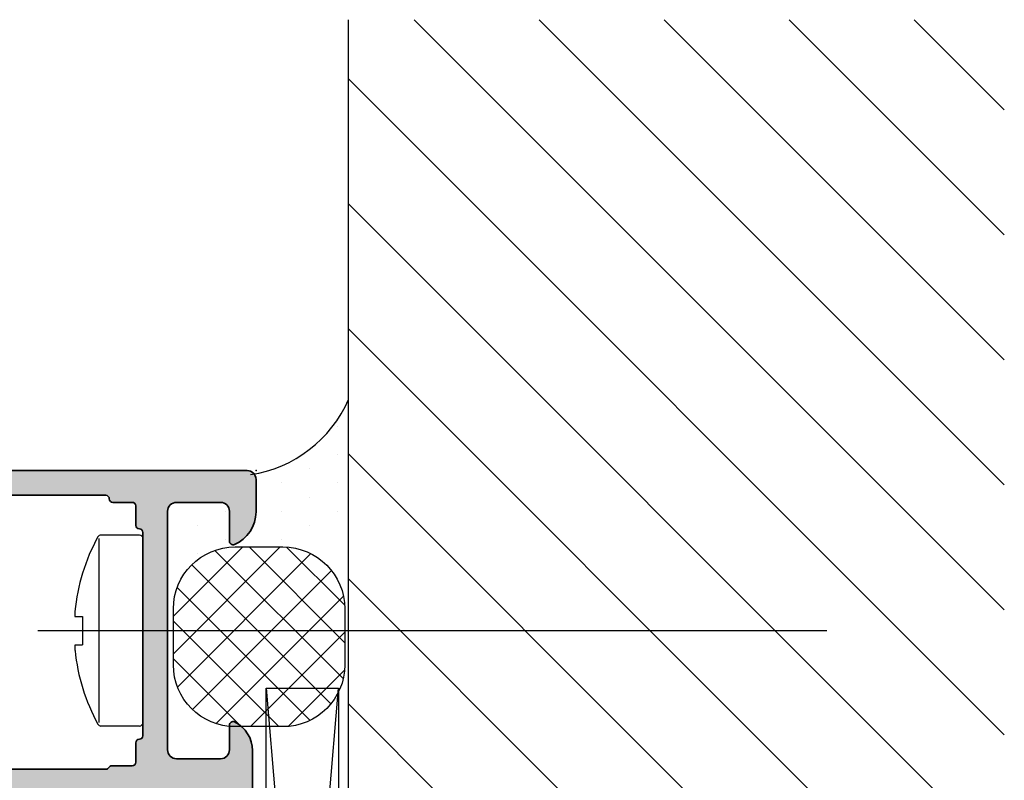
# Model space of a CAD drawing. Extents: x -5166 to -258, y -5110 to 3401.
# Drawn here: x -4976 to -4921, y -3555 to -3512 of the extents above; entities that cross this region are included whole.
import ezdxf

# ---------------------------------------------------------------- set-up
doc = ezdxf.new("R2010")
doc.units = 0
doc.header["$LTSCALE"] = 5
doc.header["$MEASUREMENT"] = 0
doc.linetypes.add('ACAD_ISO10W100', pattern=[18, 12, -3, 0, -3])
doc.layers.get('0').update_dxf_attribs({"linetype": 'CONTINUOUS'})
for name, color, linetype, lineweight in [('Al_foot_closed', 2, 'CONTINUOUS', 35), ('Al_Insert_points', 6, 'CONTINUOUS', 25), ('Al_Profiles', 2, 'CONTINUOUS', 35)]:
    doc.layers.add(name, color=color, linetype=linetype, lineweight=lineweight)
for name, color, linetype in [('Al_Solid_Hatch', 50, 'CONTINUOUS'), ('RE_DRAW1', 31, 'ZIGZAG'), ('RE_STRUC', 31, 'ZIGZAG')]:
    doc.layers.add(name, color=color, linetype=linetype)
doc.linetypes.add('ZIGZAG', pattern='A,0.00254,-5.08,[131,ltypeshp.shx,S=5.08,R=0,X=-5.08,Y=0],-10.16,[131,ltypeshp.shx,S=5.08,R=180,X=5.08,Y=0],-5.08', length=20.32254)

# ---------------------------------------------------------------- blocks, each defined once
blk = doc.blocks.new('P-70136block', base_point=(-198.5, -6.298870640350884))
at = {"layer": 'Al_Solid_Hatch'}
h = blk.add_hatch(color=256, dxfattribs=at)
h.dxf.hatch_style = 1
h.paths.add_polyline_path([(1.264196502097677, -9.064940434201606, 0.2739781916534101), (1.264196502097678, -8.045547434201634, -0.1345105404060399), (0.8452593260114636, -6.516457934201643), (0.8452623260164218, -6.170046202124977, -1), (1.245262326011343, -6.170048934201603), (2.558843957919756, -6.928444102891443, 0.1316522739446754), (2.658843805615295, -6.955238934201614), (2.845262326011421, -6.955238934201603, -0.2360679774997863), (3.00526232601142, -7.035238934201589, 1.153009687409289), (3.425262326011406, -6.615238934201585, -0.2360679774997854), (3.345262326011411, -6.455238934201584), (3.345262326011451, -3.455243934201448, -0.2360679774996458), (3.425262326011351, -3.295243934201542, 0.3674963946976337), (3.511165378521744, -2.916335451102504, 0.38846343798988), (3.257359981368581, -2.824165203729074), (1.648484419979653, -3.490583373416257, -0.936594067452031), (1.290502527905543, -3.667117712048842), (0.3310143077071039, -2.005244556445147, -0.5773510674524199), (0.5908215696235359, -1.555243934261512), (3.145262326011506, -1.555243934321478, 0.4142135623730884), (3.845262326011451, -0.8552439343214877), (3.845262326011394, 1.744756065798346, 0.4142135623730884), (3.645262326011405, 1.94475606579833), (2.445262326011388, 1.94475606579833, -0.4142135623730951), (2.245262326011371, 2.144756065798347), (2.245262326011371, 2.244756065798342, -0.4142135623730951), (3.245262326011371, 3.244756065798342), (6.006512869017563, 3.244756065798342, -0.2870075753932201), (7.625106008135651, 2.232256065798314, -0.55399240706796), (7.445262326011413, 1.944756065798302), (6.045262326011393, 1.94475606579833, 0.4142135623731009), (5.545262326011382, 1.44475606579833), (5.545262326011382, -1.055243934201641, 0.4142135623730944), (6.045262326011382, -1.555243934201641), (19.54526232601138, -1.55524393420167, 0.4142135623730971), (20.04526232601138, -1.05524393420167), (20.04526232601138, 1.444756065798331, 0.4142135623730947), (19.54526232601138, 1.94475606579833), (17.84526232601139, 1.94475606579833, -0.5366750419289329), (17.66100539321383, 2.22253384357619, -0.3015113445777525), (19.50357472118901, 3.444756065798331), (21.34526232601139, 3.44475606579833, -0.4142135623730951), (21.84526232601139, 2.94475606579833), (21.84526232601139, -20.05524393420167, -0.4142135623730992), (21.34526232601139, -20.55524393420167), (19.503574721189, -20.55524393420164, -0.3015113445777508), (17.66100539321385, -19.33302171197949, -0.5366750419289241), (17.84526232601139, -19.05524393420167), (19.54526232601139, -19.05524393420164, 0.4142135623730909), (20.04526232601138, -18.55524393420164), (20.04526232601138, -16.05524393420164, 0.4142135623730961), (19.54526232601138, -15.55524393420164), (6.045262326011382, -15.55524393420167, 0.4142135623730944), (5.545262326011382, -16.05524393420167), (5.545262326011382, -18.55524393420164, 0.4142135623731069), (6.045262326011403, -19.05524393420164), (7.445262326011401, -19.05524393420158, -0.5539924070679638), (7.625106008135656, -19.34274393420161, -0.2870075753932218), (6.006512869017563, -20.35524393420165), (3.245262326011371, -20.35524393420165, -0.4142135623730951), (2.245262326011371, -19.35524393420165), (2.245262326011371, -19.25524393420166, -0.4142135623730952), (2.445262326011388, -19.05524393420164), (3.645262326011405, -19.05524393420164, 0.4142135623730898), (3.845262326011394, -18.85524393420166), (3.845262326011451, -16.2552439340818, 0.4142135623730884), (3.145262326011506, -15.5552439340818), (0.5908215696305934, -15.55524393414177, -0.5773510674602602), (0.3310143077071057, -15.10524331195814), (1.290502527905545, -13.44337015635444, -0.9365940674520199), (1.648484419979654, -13.61990449498703), (3.257359981368583, -14.28632266467421, 0.3884634379650108), (3.511165378504999, -14.19415241729203, 0.3674963946825685), (3.425262326011245, -13.81524393420166, -0.2360679774997838), (3.345262326011223, -13.65524393420159), (3.345262326011422, -10.65523893420159, -0.2360679774997565), (3.425262326011416, -10.4952389342016, 1.153009687409312), (3.005262326011394, -10.0752389342016, -0.2360679774998022), (2.845262326011384, -10.1552389342016), (2.658861126158494, -10.15523893420159, 0.1316522739446873), (2.558861278462943, -10.18203376551177), (1.245262326011428, -10.94043893420162, -1), (0.8452623260114223, -10.94043893420162), (0.8452593260114636, -10.59402993420159, -0.1345105404060402)])
h.paths.add_polyline_path([(5.345262326011408, -3.355243934201624), (6.445262326011364, -3.35524393420166, 0.4142135623730933), (6.64526232601137, -3.155243934201668, -0.4142135623730853), (6.845262326011372, -2.955243934201675), (12.53891149332169, -2.955243934201704), (18.34526232601138, -2.955243934201675, -0.4142135623730884), (18.54526232601138, -3.155243934201669, 0.4142135623730851), (18.74526232601137, -3.355243934201653), (19.84526232601139, -3.355243934201653, -0.414213562373095), (20.04526232601138, -3.555243934201641), (20.04526232601138, -4.655243934201652, 0.4142135623731081), (20.24526232601139, -4.855243934201653, -0.4142135623731081), (20.44526232601142, -5.055243934201668), (20.44526232601142, -8.55524393420167), (20.44526232601142, -12.05524393420166, -0.4142135623731081), (20.24526232601141, -12.25524393420166, 0.4142135623731081), (20.04526232601138, -12.45524393420167), (20.04526232601138, -13.55524393420167, -0.414213562373095), (19.84526232601139, -13.75524393420166), (18.74526232601139, -13.75524393420166, 0.4142135623730847), (18.54526232601138, -13.95524393420165, -0.4142135623730847), (18.34526232601139, -14.15524393420164), (12.53891149332175, -14.15524393420164), (6.845262326011365, -14.15524393420166, -0.4142135623730835), (6.645262326011363, -13.95524393420167, 0.4142135623730832), (6.44526232601137, -13.75524393420169), (5.3452623260114, -13.75524393420169, -0.4142135623730865), (5.145262326011348, -13.55524393420164), (5.145262326011306, -12.40165409571539, 0.2679491924311361), (5.045262326011335, -12.22844901495858, -0.2679491924311554), (4.945262326011317, -12.05524393420168), (4.945262326011417, -8.555243934201641), (4.945262326011317, -5.055243934201785, -0.2679491924311559), (5.045262326011289, -4.88203885344496, 0.2679491924311381), (5.145262326011306, -4.70883377268807), (5.145262326011348, -3.55524393420167, -0.414213562373094)], flags=16)
at = {"layer": 'Al_foot_closed'}
for points in [[(3.511165378472654, -2.916335451008536, 0.3884634378373811), (3.257359981368566, -2.824165203729081), (1.648484419979653, -3.490583373416257, -0.9365940674520822), (1.290502527905531, -3.667117712048821), (0.3310143077071217, -2.005244556445177, -0.5773510674524669), (0.590821569623543, -1.555243934261512), (3.145262326011405, -1.555243934261398)], [(3.511165378472656, -14.19415241739475, -0.3884634378373811), (3.257359981368568, -14.2863226646742), (1.648484419979654, -13.61990449498703, 0.9365940674520822), (1.290502527905533, -13.44337015635446), (0.3310143077071235, -15.10524331195811, 0.5773510674524669), (0.5908215696235448, -15.55524393414177), (3.145262326011407, -15.55524393414188)]]:
    blk.add_lwpolyline(points, format="xyb", dxfattribs=at)
at = {"layer": 'Al_Insert_points'}
for p in [(21.84526232601139, 3.44475606579833), (3.345262326011396, -4.978133599415239), (3.345262326011396, -4.978133599415239), (3.345262326011396, -12.15614803775966), (21.84526232601139, -20.55524393420168)]:
    blk.add_point(p, dxfattribs=at)
at = {"layer": 'Al_Profiles'}
blk.add_lwpolyline([(3.145277650452114, -15.55524393424955, -0.4142071503522846), (3.845262326011451, -16.25524393408179), (3.845262326011394, -18.85524393420165, -0.4142135623731783), (3.645262326011348, -19.05524393420164), (2.445262326011417, -19.05524393420164, 0.4142135623731367), (2.245262326011371, -19.25524393420166), (2.245262326011371, -19.35524393420165, 0.414213562373095), (3.245262326011371, -20.35524393420165), (6.006512869017469, -20.35524393420165, 0.2870075753932274), (7.625106008135631, -19.34274393420166, 0.5539924070680271), (7.445262326011417, -19.05524393420158), (6.045262326011382, -19.05524393420164, -0.414213562373095), (5.545262326011382, -18.55524393420164), (5.545262326011382, -16.05524393420167, -0.414213562373095), (6.045262326011382, -15.55524393420167), (19.54526232601138, -15.55524393420164, -0.414213562373095), (20.04526232601138, -16.05524393420164), (20.04526232601138, -18.55524393420164, -0.414213562373095), (19.54526232601138, -19.05524393420164), (17.84526232601142, -19.05524393420167, 0.5366750419289438), (17.66100539321384, -19.33302171197947, 0.3015113445777565), (19.50357472118903, -20.55524393420164), (21.34526232601139, -20.55524393420167, 0.414213562373095), (21.84526232601139, -20.05524393420167), (21.84526232601139, 2.94475606579833, 0.414213562373095), (21.34526232601139, 3.44475606579833), (19.50357472118905, 3.44475606579833, 0.3015113445777632), (17.66100539321381, 2.222533843576159, 0.5366750419289253), (17.84526232601142, 1.94475606579833), (19.54526232601138, 1.94475606579833, -0.414213562373095), (20.04526232601138, 1.44475606579833), (20.04526232601138, -1.05524393420167, -0.414213562373095), (19.54526232601138, -1.55524393420167), (6.045262326011382, -1.555243934201641, -0.414213562373095), (5.545262326011382, -1.055243934201641), (5.545262326011382, 1.44475606579833, -0.414213562373095), (6.045262326011382, 1.94475606579833), (7.445262326011417, 1.944756065798302, 0.5539924070680244), (7.625106008135631, 2.232256065798353, 0.2870075753932274), (6.00651286901747, 3.244756065798342), (3.245262326011371, 3.244756065798342, 0.414213562373095), (2.245262326011371, 2.244756065798342), (2.245262326011371, 2.144756065798347, 0.4142135623731367), (2.445262326011417, 1.94475606579833), (3.645262326011348, 1.94475606579833, -0.4142135623731783), (3.845262326011394, 1.744756065798342), (3.845262326011451, -0.8552439343214928, -0.4142071503522846), (3.145277650452114, -1.555243934153737)], format="xyb", dxfattribs=at)
at = {"layer": 'Al_Profiles', "ltscale": 0.25}
blk.add_lwpolyline([(3.511165378457989, -2.916335451021268, -0.367496394778579), (3.425262326011264, -3.295243934201608, 0.2360679774998082), (3.345262326011451, -3.45524393420168), (3.345262326011411, -6.455238934201574, 0.2360679774997822), (3.425262326011397, -6.615238934201578, -1.15300968740932), (3.005262326011419, -7.035238934201587, 0.2360679774997447), (2.845262326011451, -6.955238934201603), (2.658843805615291, -6.955238934201614, -0.1316522739446609), (2.558843957919763, -6.928444102891447), (1.245262326011343, -6.170048934201603, 1.000005000112674), (0.8452623260114223, -6.170048934201603), (0.8452623260114223, -6.512215294604445, 0.1348705078297119), (1.264196502097677, -8.045547434201634, -0.273978191653409), (1.264196502097679, -9.064940434201603, 0.1348705078297119), (0.8452623260114223, -10.59827257379878), (0.8452623260114223, -10.94043893420162, 1.000005000111253), (1.245262326011428, -10.94043893420162), (2.558861278462975, -10.18203376551175, -0.1316522739446465), (2.658861126158499, -10.15523893420159), (2.845262326011394, -10.1552389342016, 0.2360679774997822), (3.00526232601139, -10.07523893420161, -1.153009687409285), (3.42526232601143, -10.49523893420159, 0.2360679774997822), (3.345262326011422, -10.65523893420159), (3.345262326011223, -13.65524393420159, 0.2360679774998085), (3.425262326011264, -13.81524393420167, -0.3674963947785788), (3.511165378457989, -14.19415241738201)], format="xyb", dxfattribs=at)
at = {"layer": 'Al_Profiles'}
blk.add_lwpolyline([(5.345262326011394, -13.75524393420169), (6.445262326011367, -13.75524393420169, -0.4142135623730841), (6.645262326011363, -13.95524393420167), (6.645262326011363, -13.95524393420167, 0.4142135623730852), (6.845262326011365, -14.15524393420166), (12.53891149332175, -14.15524393420164), (18.34526232601138, -14.15524393420164, 0.414213562373095), (18.54526232601138, -13.95524393420166, -0.414213562373095), (18.74526232601139, -13.75524393420166), (19.84526232601139, -13.75524393420166), (19.84526232601139, -13.75524393420166, 0.4142135623731367), (20.04526232601138, -13.55524393420164), (20.04526232601138, -13.55524393420164), (20.04526232601138, -12.45524393420166, -0.414213562373095), (20.24526232601141, -12.25524393420166), (20.24526232601141, -12.25524393420166, 0.414213562373095), (20.44526232601142, -12.05524393420166), (20.44526232601142, -8.55524393420167), (20.44526232601142, -8.55524393420167), (20.44526232601142, -5.055243934201652, 0.414213562373095), (20.24526232601139, -4.855243934201653, -0.414213562373095), (20.04526232601138, -4.655243934201653), (20.04526232601138, -3.55524393420167), (20.04526232601138, -3.55524393420167, 0.4142135623731367), (19.84526232601139, -3.355243934201653), (19.84526232601139, -3.355243934201653), (18.74526232601139, -3.355243934201653, -0.414213562373095), (18.54526232601138, -3.155243934201675), (18.54526232601138, -3.155243934201675, 0.4142135623730966), (18.34526232601138, -2.955243934201675), (12.53891149332169, -2.955243934201704), (6.845262326011373, -2.955243934201675, 0.414213562373085), (6.64526232601137, -3.155243934201668), (6.64526232601137, -3.155243934201668, -0.4142135623730914), (6.445262326011367, -3.35524393420166), (5.345262326011394, -3.355243934201624, 0.4142135623730306), (5.145262326011348, -3.555243934201641), (5.145262326011306, -4.70883377268807, -0.267949192431026), (5.045262326011361, -4.882038853444918, 0.2679491924310501), (4.945262326011317, -5.055243934201624), (4.945262326011417, -8.555243934201641), (4.945262326011317, -12.05524393420168, 0.2679491924310501), (5.045262326011269, -12.22844901495854, -0.2679491924310272), (5.145262326011306, -12.40165409571524), (5.145262326011348, -13.55524393420167, 0.4142135623730352)], format="xyb", close=True, dxfattribs=at)
blk = doc.blocks.new('3001926-_')
blk.add_blockref('P-70136block', (77.80473767398883, 274.9963866466759))

msp = doc.modelspace()

# ---------------------------------------------------------------- hatches: boundary and pattern name
at = {"layer": 'RE_DRAW1', "linetype": 'Continuous'}
h = msp.add_hatch(dxfattribs=at)
h.set_pattern_fill('DOTS', angle=89.99999999999999, style=0, double=1)
h.set_pattern_definition([(90, (-5245.787802768114, -3782.978464306424), (1.5875, 0.7937499999999994), [0, -1.5875])])
h.paths.add_polyline_path([(-4957.857079107051, -3533.01733924268), (-4957.857079107051, -3545.963517604736), (-4958.054135828112, -3545.963517604736), (-4958.054135828112, -3544.826168909995, 0.09303327256583487), (-4958.292339895386, -3543.557040353364), (-4958.292339895386, -3538.373826697846), (-4962.446793321849, -3538.373826697846), (-4962.446793321849, -3541.326168909995), (-4964.25201753655, -3541.326168909995, 0.4142135623730951), (-4967.75201753655, -3544.826168909995), (-4967.75201753655, -3545.963517604736), (-4967.883030257725, -3545.963517604736), (-4967.883030257725, -3539.533659960618), (-4967.383030257725, -3539.033659960618), (-4964.883030257725, -3539.033659960618, -0.4142135623730951), (-4964.383030257725, -3539.533659960618), (-4964.383030257725, -3541.091972355796, 0.5366750419290364), (-4964.105252479947, -3541.276229288594, 0.3015113445777501), (-4962.883030257725, -3539.433659960619), (-4962.883030257725, -3537.733659960619, 0.4142135623730284), (-4963.383030257725, -3537.233659960619, 0.2565256235829726)])
h.paths.add_polyline_path([(-4958.292339895386, -3538.373826697846), (-4958.623090190722, -3542.913325092133, 0.2533682705897413), (-4961.554135828112, -3541.326168909995), (-4962.210145636274, -3541.326168909995), (-4962.446793321849, -3538.373826697846)], flags=16)
h = msp.add_hatch(dxfattribs=at)
h.set_pattern_fill('U', scale=1.5, angle=135, style=0, double=1, pattern_type=0)
h.set_pattern_definition([(44.99999999999999, (-5245.787802768114, -3782.978464306424), (1.060660171779821, -1.060660171779822), []), (314.9999999999999, (-5245.787802768114, -3782.978464306424), (-1.060660171779821, -1.060660171779821), [])])
h.paths.add_polyline_path([(-4967.75201753655, -3544.826168909996, -0.4142135623731261), (-4964.25201753655, -3541.326168909995), (-4962.446793321849, -3541.326168909995), (-4962.446793321849, -3551.492664037482), (-4964.25201753655, -3551.492664037482, -0.4142135623730904), (-4967.75201753655, -3547.992664037482)])
h.paths.add_polyline_path([(-4961.544777883624, -3551.4926515273, -0.0006684255019914948), (-4961.55413582811, -3551.492664037482), (-4962.446793321849, -3551.492664037482), (-4962.446793321849, -3541.326168909995), (-4962.243798138294, -3541.326168909995)])
h.paths.add_polyline_path([(-4962.243798138294, -3541.326168909995), (-4961.554135828112, -3541.326168909995, -0.2557598580981224), (-4958.606023438198, -3542.93973488347), (-4959.12636863089, -3550.513764280649, -0.1933225888289286), (-4961.544777883624, -3551.4926515273)])
h.paths.add_polyline_path([(-4958.606023438198, -3542.93973488347, -0.04958108283412303), (-4958.292339895386, -3543.557040353365), (-4958.292339895386, -3549.261792594114, -0.1087229804377354), (-4959.12636863089, -3550.513764280649)])
h.paths.add_polyline_path([(-4958.054135828112, -3547.992664037482, -0.0930332725658536), (-4958.292339895386, -3549.261792594114), (-4958.292339895386, -3543.557040353364, -0.09303327256581284), (-4958.054135828112, -3544.826168909995)])
at = {"layer": 'RE_STRUC', "linetype": 'Continuous'}
h = msp.add_hatch(dxfattribs=at)
h.set_pattern_fill('U', scale=5, angle=135, style=0, pattern_type=0)
h.set_pattern_definition([(135, (-4786.015102604199, -3806.891697226502), (-3.535533905932738, -3.535533905932737), [])])
h.paths.add_polyline_path([(-4957.840212175547, -3511.500096807947), (-4957.840212175547, -3594.900096807947), (-4920.740212175547, -3594.900096807947), (-4920.740212175547, -3511.500096807947)])

# ---------------------------------------------------------------- linework, layer by layer
at = {"linetype": 'ACAD_ISO10W100', "ltscale": 2}
msp.add_line((-4975.416238089091, -3546.056016744792), (-4930.772189205913, -3546.053580409033), dxfattribs=at)
at = {"layer": 'RE_DRAW1', "color": 7, "linetype": 'Continuous'}
for p, q in [((-4969.674547110299, -3540.656180409033), (-4971.850387110299, -3540.656180409033)), ((-4971.9745471103, -3540.856180409033), (-4971.9745471103, -3551.256180409033)), ((-4969.4745471103, -3540.856180409033), (-4969.4745471103, -3551.256180409033)), ((-4973.322307110299, -3544.981400409033), (-4973.322307110299, -3545.260860409033)), ((-4973.3222271103, -3545.253700409033), (-4972.890467110299, -3545.253700409033)), ((-4972.890467110299, -3545.256180409033), (-4972.890467110299, -3546.856180409033)), ((-4973.317347110299, -3547.180360409033), (-4973.317347110299, -3546.859880409033)), ((-4973.317347110299, -3546.863100409033), (-4972.890387110299, -3546.863100409033)), ((-4962.503029869886, -3597.71170928476), (-4958.407204847329, -3549.319615424782)), ((-4962.503029869886, -3549.319615424782), (-4958.407204847329, -3597.71170928476)), ((-4969.674547110299, -3551.456180409033), (-4971.850387110299, -3551.456180409033))]:
    msp.add_line(p, q, dxfattribs=at)
msp.add_lwpolyline([(-4967.75201753655, -3547.992664037482), (-4967.75201753655, -3544.826168909995, -0.414213562373095), (-4964.25201753655, -3541.326168909995), (-4961.554135828112, -3541.326168909995, -0.4142135623730963), (-4958.054135828112, -3544.826168909995), (-4958.054135828112, -3547.992664037482, -0.414213562373095), (-4961.554135828112, -3551.492664037482), (-4964.25201753655, -3551.492664037482, -0.414213562373095)], format="xyb", close=True, dxfattribs=at)
msp.add_lwpolyline([(-4958.407204847329, -3597.71170928476), (-4962.503029869886, -3597.71170928476), (-4962.503029869886, -3549.319615424782), (-4958.407204847329, -3549.319615424782)], close=True, dxfattribs=at)
for centre, radius, start, end in [((-4964.458720007799, -3530.094507300289), 7.219737470704083, 278.5685691799613, 336.4517807939089), ((-4962.302392110299, -3546.056178409033), 11.072207, 151.4266129999856, 174.4294769999811), ((-4971.8503821103, -3540.856178409033), 0.2, 90.00000199998978, 151.4266180000087), ((-4969.6745421103, -3540.856178409033), 0.2, 4.000005613592256e-06, 90.00000800001118), ((-4962.3023521103, -3546.056188409033), 11.072207, 185.8273310000059, 208.5734079999876), ((-4969.6745421103, -3551.256178409033), 0.2, 270.0000049999745, 8.000011227184534e-06), ((-4971.8503821103, -3551.256178409033), 0.2, 208.5733890000128, 270.0000049999745)]:
    msp.add_arc(centre, radius, start, end, dxfattribs=at)
at = {"layer": 'RE_STRUC', "color": 7, "linetype": 'Continuous'}
msp.add_line((-4957.840212175547, -3594.900096807947), (-4957.840212175547, -3511.500096807947), dxfattribs=at)

# ---------------------------------------------------------------- block references
at = {"linetype": 'ByBlock', "rotation": 90}
msp.add_blockref('3001926-_', (-4702.337635856272, -3835.155608769637), dxfattribs=at)

doc.saveas('drawing.dxf')
